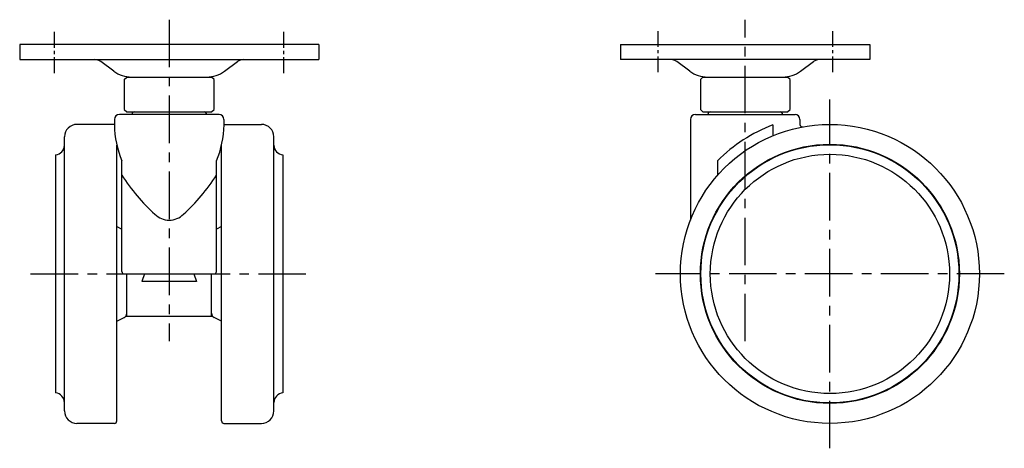
# Model space of a CAD drawing. Extents: x 10 to 460, y 10 to 335.
# Drawn here: x 262 to 460, y 138 to 224 of the extents above; entities that cross this region are included whole.
import ezdxf

# ---------------------------------------------------------------- set-up
doc = ezdxf.new("R2010")
doc.units = 0
doc.header["$MEASUREMENT"] = 0
doc.linetypes.add('CENTER', pattern=[50.8, 31.75, -6.35, 6.35, -6.35])
doc.layers.add('1', color=7, linetype='CONTINUOUS')
doc.layers.add('4', color=1, linetype='CENTER')

msp = doc.modelspace()

# ---------------------------------------------------------------- linework, layer by layer
at = {"layer": '1', "linetype": 'Continuous'}
for p, q in [((321.94, 219.49), (261.94, 219.49)), ((261.94, 219.49), (261.94, 216.49)), ((321.94, 219.49), (321.94, 216.49)), ((382.53, 219.49), (432.53, 219.49)), ((382.53, 219.49), (382.53, 216.49)), ((432.53, 219.49), (432.53, 216.49)), ((261.94, 216.49), (321.94, 216.49)), ((280.85, 214.16), (278.22, 216.1)), ((303.03, 214.16), (305.66, 216.1)), ((432.53, 216.49), (382.53, 216.49)), ((396.44, 214.16), (393.81, 216.1)), ((418.62, 214.16), (421.25, 216.1)), ((422.51, 216.49), (422.44, 216.49)), ((282.94, 212.49), (283.44, 212.99)), ((282.94, 212.49), (282.94, 206.49)), ((283.44, 212.99), (300.44, 212.99)), ((300.94, 212.49), (300.44, 212.99)), ((300.94, 206.49), (300.94, 212.49)), ((398.53, 212.49), (399.03, 212.99)), ((398.53, 212.49), (398.53, 206.49)), ((399.03, 212.99), (416.03, 212.99)), ((416.53, 212.49), (416.03, 212.99)), ((416.53, 206.49), (416.53, 212.49)), ((282.94, 206.49), (283.44, 205.99)), ((283.44, 205.99), (300.44, 205.99)), ((300.44, 205.99), (300.94, 206.49)), ((398.53, 206.49), (399.03, 205.99)), ((399.03, 205.99), (416.03, 205.99)), ((416.03, 205.99), (416.53, 206.49)), ((280.94, 204.49), (280.94, 203.37)), ((301.94, 205.49), (281.94, 205.49)), ((302.94, 204.49), (302.94, 203.37)), ((396.53, 204.49), (396.53, 184.26)), ((397.53, 205.49), (417.53, 205.49)), ((418.53, 204.49), (418.53, 203.49)), ((280.94, 203.49), (273.44, 203.49)), ((302.94, 203.49), (310.44, 203.49)), ((413.07, 203.37), (413.07, 201.22)), ((270.94, 145.99), (270.94, 200.99)), ((312.94, 145.99), (312.94, 200.99)), ((281.44, 143.99), (281.44, 199.31)), ((302.44, 143.99), (302.44, 199.31)), ((269.14, 197.37), (269.14, 149.62)), ((282.44, 173.99), (282.44, 196.2)), ((301.44, 173.99), (301.44, 196.2)), ((314.74, 197.37), (314.74, 149.62)), ((401.98, 196.2), (401.98, 193.28)), ((281.44, 182.99), (282.44, 182.49)), ((302.44, 182.99), (301.44, 182.49)), ((282.94, 173.49), (300.94, 173.49)), ((283.44, 164.99), (283.44, 173.49)), ((287, 173.49), (286.44, 171.99)), ((297.44, 171.99), (286.44, 171.99)), ((296.88, 173.49), (297.44, 171.99)), ((300.44, 164.99), (300.44, 173.49)), ((281.44, 163.99), (282.89, 164.72)), ((283.23, 164.99), (300.65, 164.99)), ((302.44, 163.99), (300.99, 164.72)), ((280.94, 143.49), (273.44, 143.49)), ((302.94, 143.49), (310.44, 143.49))]:
    msp.add_line(p, q, dxfattribs=at)
for radius in [30, 26, 25.9, 24]:
    msp.add_circle((424.53, 173.49), radius, dxfattribs=at)
for centre, radius, start, end in [((277.03, 214.49), 2, 53.6156, 90), ((306.85, 214.49), 2, 90, 126.3844), ((392.62, 214.49), 2, 53.6156, 90), ((422.44, 214.49), 2, 90, 126.3844), ((284.41, 218.99), 6, 233.6156, 270), ((299.47, 218.99), 6, 270, 306.3844), ((400, 218.99), 6, 233.6156, 270), ((415.06, 218.99), 6, 270, 306.3844), ((284.94, 205.49), 0.5, 90, 180), ((298.94, 205.49), 0.5, 0, 90), ((400.53, 205.49), 0.5, 90, 180), ((414.53, 205.49), 0.5, 0, 90), ((281.94, 204.49), 1, 90, 180), ((301.94, 204.49), 1, 0, 90), ((397.53, 204.49), 1, 90, 180), ((417.53, 204.49), 1, 0, 90), ((273.44, 200.99), 2.5, 90, 180), ((300.4, 203.7), 19.46, 180.9659, 202.6654), ((283.49, 203.7), 19.46, 337.3346, 359.0341), ((310.44, 200.99), 2.5, 0, 90), ((424.53, 173.49), 32, 110.975, 134.7924), ((419.03, 203.49), 0.5, 180, 280.3889), ((268.9, 199.39), 2.04, 276.7179, 357.3197), ((271.04, 199.29), 0.1, 167.5823, 177.3197), ((312.84, 199.29), 0.1, 2.6803, 12.4177), ((314.98, 199.39), 2.04, 182.6803, 263.2821), ((314.78, 213.98), 38.39, 212.6251, 227.9825), ((269.1, 213.98), 38.39, 312.0175, 327.3749), ((291.94, 188.26), 4, 224.461, 315.539), ((282.94, 173.99), 0.5, 180, 270), ((300.94, 173.99), 0.5, 270, 0), ((282.44, 165.61), 1, 296.5651, 0), ((301.44, 165.61), 1, 180, 243.4349), ((268.9, 147.59), 2.04, 2.6803, 83.2821), ((314.98, 147.59), 2.04, 96.7179, 177.3197), ((271.04, 147.69), 0.1, 182.6803, 192.4177), ((312.84, 147.69), 0.1, 347.5823, 357.3197), ((273.44, 145.99), 2.5, 180, 270), ((310.44, 145.99), 2.5, 270, 0), ((280.94, 143.99), 0.5, 270, 0), ((302.94, 143.99), 0.5, 180, 270)]:
    msp.add_arc(centre, radius, start, end, dxfattribs=at)
at = {"layer": '4', "linetype": 'CENTER', "ltscale": 0.3}
for p, q in [((291.94, 224.49), (291.94, 159.99)), ((407.53, 159.99), (407.53, 224.49)), ((424.53, 138.49), (424.53, 208.49)), ((264.14, 173.49), (319.74, 173.49)), ((459.53, 173.49), (389.53, 173.49))]:
    msp.add_line(p, q, dxfattribs=at)
at = {"layer": '4', "linetype": 'CENTER', "ltscale": 0.1}
for p, q in [((268.94, 213.79), (268.94, 222.19)), ((314.94, 213.79), (314.94, 222.19)), ((390.03, 222.19), (390.03, 213.79)), ((425.03, 222.19), (425.03, 213.79))]:
    msp.add_line(p, q, dxfattribs=at)

doc.saveas('drawing.dxf')
